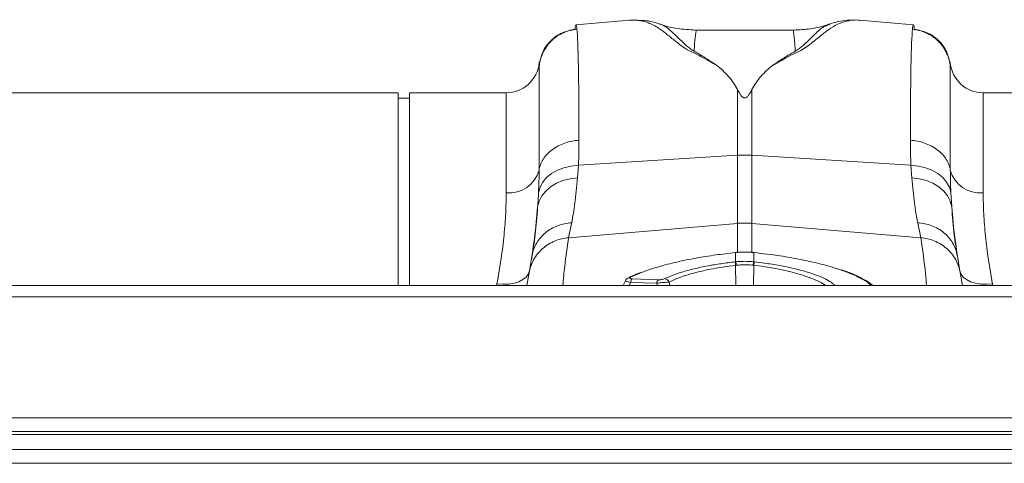
# Model space of a CAD drawing. Units: millimetres. Extents: x -92 to 10014, y -820 to 3542.
# Drawn here: x 8038 to 8216, y 2756 to 2836 of the extents above; entities that cross this region are included whole.
import ezdxf

# ---------------------------------------------------------------- set-up
doc = ezdxf.new("R2010")
doc.units = ezdxf.units.MM

# ---------------------------------------------------------------- blocks, each defined once
blk = doc.blocks.new('Z$W@#15C7517F')
at = {"color": 7, "linetype": 'Continuous', "lineweight": 20}
for p, q in [((1516.07, 198.17), (1506.36, 197.32)), ((1516.23, 198.16), (1516.05, 198.17)), ((1552.45, 197.38), (1552.38, 197.36)), ((1567.65, 197.32), (1557.93, 198.17)), ((1546.02, 196.38), (1527.99, 196.38)), ((1528.04, 196.38), (1527.99, 196.38)), ((1546.02, 196.36), (1545.98, 196.35)), ((1499.68, 190.57), (1499.68, 190.48)), ((1574.32, 190.48), (1574.32, 190.55)), ((1474.1, 185), (1380.3, 185)), ((1474.1, 150), (1474.1, 185)), ((1493.7, 185), (1476.1, 185)), ((1476.1, 150), (1476.1, 185)), ((1674.1, 185), (1580.3, 185)), ((1476.1, 184), (1474.1, 184)), ((1535.33, 156.02), (1535.29, 156.02)), ((1538.71, 156.02), (1538.67, 156.02)), ((1497.85, 152.35), (1497.43, 150)), ((1576.57, 150), (1576.15, 152.35)), ((1515.34, 150.85), (1514.92, 150)), ((2042, 150), (32, 150)), ((2042, 123.5), (32, 123.5)), ((2042, 117.75), (32, 117.75))]:
    blk.add_line(p, q, dxfattribs=at)
at = {"color": 8, "linetype": 'Continuous', "lineweight": 20}
for p, q in [((1499.68, 190.48), (1499.68, 189.74)), ((1574.32, 189.74), (1574.32, 190.48)), ((1493.7, 166.83), (1493.7, 185)), ((1535.69, 185.58), (1535.69, 173.66)), ((1538.31, 173.66), (1538.31, 185.58)), ((1580.3, 185), (1580.3, 166.83)), ((1506.81, 171.83), (1535.69, 173.66)), ((1535.69, 173.66), (1535.69, 161.3)), ((1538.31, 161.3), (1538.31, 173.66)), ((1567.19, 171.83), (1538.31, 173.66)), ((1506.65, 169.53), (1506.81, 171.83)), ((1567.19, 171.83), (1567.35, 169.53)), ((1574.6, 164.28), (1574.44, 166.91)), ((1505.03, 158.69), (1535.69, 161.3)), ((1535.69, 161.3), (1535.69, 156.04)), ((1538.31, 156.05), (1538.31, 161.3)), ((1568.97, 158.69), (1538.31, 161.3)), ((1535.34, 154.32), (1535.34, 155.99)), ((1538.66, 155.99), (1538.66, 154.32)), ((1535.23, 154.3), (1535.34, 154.32)), ((1538.66, 154.32), (1538.77, 154.3)), ((1518.57, 152.49), (1516.29, 151.51)), ((1535.35, 153.68), (1535.4, 150)), ((1538.65, 153.68), (1538.6, 150)), ((1492, 150.31), (1491.94, 150)), ((1516.28, 150.59), (1516, 150)), ((1521.03, 150.44), (1516.28, 150.59)), ((1516.59, 151.21), (1521.34, 151.06)), ((1521.08, 150), (1521.03, 150.44)), ((1523.3, 150.63), (1523.39, 150)), ((1582.06, 150), (1582, 150.31)), ((2042, 147.95), (32, 147.95)), ((32, 126), (2042, 126)), ((2042, 123), (32, 123)), ((32, 120.25), (2042, 120.25))]:
    blk.add_line(p, q, dxfattribs=at)
at = {"color": 8, "linetype": 'Continuous', "lineweight": 20, "flags": 128}
for points in [[(1499.56, 166.91), (1499.83, 167.87), (1500.33, 168.78), (1501.03, 169.61), (1501.93, 170.33), (1502.99, 170.93), (1504.17, 171.39), (1505.46, 171.69), (1506.81, 171.83)], [(1567.19, 171.83), (1568.54, 171.69), (1569.83, 171.39), (1571.01, 170.93), (1572.07, 170.33), (1572.97, 169.61), (1573.67, 168.78), (1574.17, 167.87), (1574.44, 166.91)], [(1499.4, 164.28), (1499.66, 165.31), (1500.15, 166.28), (1500.86, 167.16), (1501.75, 167.94), (1502.81, 168.58), (1504, 169.06), (1505.3, 169.38), (1506.65, 169.53)], [(1567.35, 169.53), (1568.7, 169.38), (1570, 169.06), (1571.19, 168.58), (1572.25, 167.94), (1573.14, 167.16), (1573.85, 166.28), (1574.34, 165.31), (1574.6, 164.28)], [(1535.33, 156.02), (1535.33, 156.02), (1535.34, 155.99)], [(1538.67, 156.02), (1538.67, 156.02), (1538.66, 155.99)], [(1497.91, 152.67), (1497.7, 152.08), (1497.3, 151.55), (1496.72, 151.09), (1495.98, 150.71), (1495.11, 150.44), (1494.13, 150.28), (1493.08, 150.24), (1492, 150.31)], [(1551.69, 150), (1550.87, 150.54), (1549.38, 151.24), (1547.52, 151.9), (1545.37, 152.5), (1542.97, 153.02), (1540.4, 153.45), (1538.65, 153.68), (1538.65, 153.68), (1538.65, 153.68)], [(1582, 150.31), (1580.92, 150.24), (1579.87, 150.28), (1578.89, 150.44), (1578.02, 150.71), (1577.28, 151.09), (1576.7, 151.55), (1576.3, 152.08), (1576.09, 152.67)]]:
    blk.add_lwpolyline(points, dxfattribs=at)
at = {"color": 7, "linetype": 'Continuous', "lineweight": 20, "flags": 128}
for points in [[(1535.29, 156.02), (1535.3, 156.02), (1535.31, 155.99)], [(1538.71, 156.02), (1538.7, 156.02), (1538.69, 155.99)]]:
    blk.add_lwpolyline(points, dxfattribs=at)
at = {"color": 7, "linetype": 'Continuous', "lineweight": 20}
for centre, radius, start, end in [((1493.7, 191), 6, 270, 355), ((1580.3, 191), 6, 185, 270), ((1516.25, 150.8), 0.711, 86.3693, 116.8211)]:
    blk.add_arc(centre, radius, start, end, dxfattribs=at)
at = {"color": 8, "linetype": 'Continuous', "lineweight": 20}
for centre, radius, start, end in [((1537, 152.99), 20.71, 86.3802, 93.6198), ((1494.21, 172.46), 5.66, 264.8074, 344.3208), ((1579.79, 172.46), 5.66, 195.6796, 275.1922), ((1537, 145.9), 15.46, 85.1484, 94.8516), ((1531.88, 153.32), 3.49, 5.849, 16.3105), ((1531.87, 153.33), 3.62, 5.8186, 15.9086), ((1542.14, 153.32), 3.62, 164.0983, 174.1744), ((1542.13, 153.32), 3.5, 163.6964, 174.1441), ((1517.21, 150.51), 0.935, 131.2216, 175.1804), ((1521.96, 150.36), 0.935, 131.2213, 175.1804), ((1522.35, 150.23), 1.04, 22.9713, 83.3489)]:
    blk.add_arc(centre, radius, start, end, dxfattribs=at)
at = {"color": 7, "linetype": 'Continuous', "lineweight": 20}
for points, knots in [([(1506.36, 197.3), (1506.33, 197.27), (1506.28, 197.22), (1506.21, 196.88), (1506.18, 196.57), (1506.16, 196.44)], [0, 0, 0, 0, 0.449039, 0.769944, 1, 1, 1, 1]), ([(1521.59, 197.47), (1520.68, 197.76), (1519.41, 198.16), (1518.04, 198.14), (1517.65, 198.14)], [0, 0, 0, 0, 0.71528, 1, 1, 1, 1]), ([(1528.04, 196.38), (1526.96, 196.44), (1524.85, 196.56), (1522.68, 197.03), (1521.66, 197.46), (1521.58, 197.49)], [0, 0, 0, 0, 0.4957483, 0.9624664, 1, 1, 1, 1]), ([(1552.34, 197.48), (1552.09, 197.39), (1550.99, 196.97), (1548.85, 196.52), (1546.95, 196.43), (1545.96, 196.38)], [0, 0, 0, 0, 0.12241, 0.540814, 1, 1, 1, 1]), ([(1557.01, 198.15), (1556.4, 198.16), (1554.79, 198.2), (1553.31, 197.75), (1552.4, 197.47)], [0, 0, 0, 0, 0.384253, 1, 1, 1, 1]), ([(1567.83, 196.35), (1567.81, 196.6), (1567.74, 197.24), (1567.68, 197.23), (1567.64, 197.23)], [0, 0, 0, 0, 0.389636, 1, 1, 1, 1]), ([(1506.21, 196.46), (1505.42, 196.32), (1503.78, 196.02), (1501.68, 194.53), (1500.17, 192.46), (1499.86, 190.83), (1499.71, 190.04)], [0, 0, 0, 0, 0.242024, 0.499828, 0.757732, 1, 1, 1, 1]), ([(1574.29, 190.09), (1574.14, 190.88), (1573.83, 192.5), (1572.32, 194.57), (1570.22, 196.05), (1568.58, 196.34), (1567.78, 196.48)], [0, 0, 0, 0, 0.242426, 0.500395, 0.758141, 1, 1, 1, 1]), ([(1531.9, 189.98), (1531.78, 190.06), (1531.54, 190.22), (1531.2, 190.45), (1530.9, 190.65), (1530.61, 190.85), (1530.28, 191.07), (1529.95, 191.27), (1529.66, 191.45), (1529.44, 191.59), (1529.16, 191.76), (1528.83, 191.96), (1528.48, 192.16), (1528.14, 192.35), (1527.93, 192.47), (1527.83, 192.53)], [0, 0, 0, 0, 0.090595, 0.173642, 0.249997, 0.309261, 0.392499, 0.499997, 0.544166, 0.600424, 0.668957, 0.749994, 0.843251, 0.926746, 1, 1, 1, 1]), ([(1546.17, 192.53), (1546.15, 192.52), (1546.06, 192.47), (1545.89, 192.38), (1545.58, 192.2), (1544.99, 191.86), (1544.34, 191.46), (1543.66, 191.03), (1543.28, 190.77), (1542.96, 190.57), (1542.79, 190.45), (1542.59, 190.31), (1542.36, 190.16), (1542.21, 190.05), (1542.12, 189.99)], [0, 0, 0, 0, 0.020156, 0.062503, 0.125005, 0.250007, 0.500001, 0.607137, 0.749993, 0.78895, 0.833056, 0.882655, 0.938153, 1, 1, 1, 1]), ([(1499.71, 189.92), (1499.71, 190.14), (1499.7, 190.68), (1499.7, 190.61), (1499.69, 190.56)], [0, 0, 0, 0, 0.405901, 1, 1, 1, 1]), ([(1535.69, 185.58), (1535.47, 186), (1535.22, 186.42), (1534.67, 187.22), (1534.37, 187.6), (1533.42, 188.7), (1532.69, 189.37), (1531.9, 189.98)], [0, 0, 0, 0, 0.25, 0.25, 0.5, 0.5, 1, 1, 1, 1]), ([(1538.31, 185.58), (1538.53, 186.01), (1538.78, 186.42), (1539.33, 187.23), (1539.63, 187.61), (1540.59, 188.71), (1541.32, 189.38), (1542.12, 189.99)], [0, 0, 0, 0, 0.25, 0.25, 0.5, 0.5, 1, 1, 1, 1]), ([(1574.31, 190.55), (1574.3, 190.59), (1574.3, 190.67), (1574.29, 190.41), (1574.29, 190.17), (1574.29, 190.07)], [0, 0, 0, 0, 0.4497252, 0.7758303, 1, 1, 1, 1]), ([(1538.31, 185.58), (1538.17, 185.31), (1538.02, 185.03), (1537.75, 184.62), (1537.65, 184.49), (1537.47, 184.29), (1537.4, 184.22), (1537.28, 184.14), (1537.23, 184.11), (1537.12, 184.07), (1537.05, 184.05), (1536.91, 184.06), (1536.85, 184.08), (1536.74, 184.12), (1536.7, 184.15), (1536.58, 184.24), (1536.51, 184.3), (1536.33, 184.5), (1536.24, 184.64), (1535.98, 185.04), (1535.83, 185.31), (1535.69, 185.58)], [0, 0, 0, 0, 0.25, 0.25, 0.375, 0.375, 0.4375, 0.4375, 0.46875, 0.46875, 0.5, 0.5, 0.53125, 0.53125, 0.5625, 0.5625, 0.625, 0.625, 0.75, 0.75, 1, 1, 1, 1]), ([(1497.91, 152.67), (1498.24, 154.69), (1498.9, 158.74), (1499.24, 162.43), (1499.4, 164.28)], [0, 0, 0, 0, 0.497838, 1, 1, 1, 1]), ([(1574.6, 164.28), (1574.76, 162.45), (1575.09, 158.75), (1575.76, 154.7), (1576.09, 152.67)], [0, 0, 0, 0, 0.497834, 1, 1, 1, 1]), ([(1535.31, 155.99), (1534.11, 155.85), (1531.68, 155.58), (1528.08, 155), (1524.55, 154.29), (1521.37, 153.44), (1519.34, 152.83), (1518.58, 152.5), (1518.57, 152.49)], [0, 0, 0, 0, 0.187424, 0.379325, 0.583059, 0.792648, 0.99638, 1, 1, 1, 1]), ([(1537.1, 156.07), (1536.76, 156.08), (1536.17, 156.11), (1535.59, 156.03), (1535.33, 156)], [0, 0, 0, 0, 0.57134, 1, 1, 1, 1]), ([(1537.12, 156.07), (1537.08, 156.07), (1536.58, 156.09), (1535.99, 156.05), (1535.44, 156), (1535.34, 155.99)], [0, 0, 0, 0, 0.0655948, 0.8341874, 1, 1, 1, 1]), ([(1538.67, 156.01), (1538.51, 156.03), (1537.99, 156.09), (1537.47, 156.08), (1537.1, 156.07)], [0, 0, 0, 0, 0.307023, 1, 1, 1, 1]), ([(1554.31, 152.88), (1554.14, 152.94), (1553.09, 153.33), (1550.71, 153.97), (1547.24, 154.76), (1543.21, 155.47), (1540.28, 155.81), (1538.69, 155.99)], [0, 0, 0, 0, 0.045845, 0.275911, 0.499423, 0.729409, 1, 1, 1, 1]), ([(1538.77, 154.3), (1539.39, 154.23), (1540.94, 154.05), (1543.35, 153.66), (1545.9, 153.14), (1548.2, 152.53), (1550.15, 151.87), (1551.37, 151.38), (1551.81, 151.11), (1551.85, 151.08)], [0, 0, 0, 0, 0.114052, 0.287799, 0.461545, 0.634972, 0.808397, 0.981677, 1, 1, 1, 1]), ([(1518.16, 152.4), (1517.67, 152.21), (1516.86, 151.9), (1516.22, 151.57), (1515.96, 151.44)], [0, 0, 0, 0, 0.59645, 1, 1, 1, 1]), ([(1560.28, 150), (1560.19, 150.09), (1559.78, 150.46), (1558.8, 151.07), (1557.31, 151.82), (1555.88, 152.42), (1554.89, 152.75), (1554.57, 152.86)], [0, 0, 0, 0, 0.082043, 0.348921, 0.614981, 0.875688, 1, 1, 1, 1]), ([(1515.93, 151.42), (1515.84, 151.38), (1515.66, 151.28), (1515.43, 151.08), (1515.36, 150.91), (1515.33, 150.85)], [0, 0, 0, 0, 0.401993, 0.79809, 1, 1, 1, 1])]:
    blk.add_open_spline(points, degree=3, knots=knots, dxfattribs=at)
at = {"color": 8, "linetype": 'Continuous', "lineweight": 20}
for points, knots in [([(1506.53, 196.54), (1506.51, 196.74), (1506.46, 197.15), (1506.4, 197.37), (1506.36, 197.3), (1506.36, 197.3)], [0, 0, 0, 0, 0.452253, 0.939921, 1, 1, 1, 1]), ([(1516.07, 198.15), (1516.26, 198.17), (1516.76, 198.22), (1517.59, 198.17), (1518.56, 198), (1519.51, 197.71), (1520.44, 197.29), (1521.29, 196.79), (1522.04, 196.26), (1522.71, 195.73), (1523.41, 195.18), (1524.15, 194.58), (1525.06, 193.87), (1526.14, 193.01), (1528.04, 192.12), (1529.93, 191.1), (1531.24, 190.35), (1531.9, 189.98)], [0, 0, 0, 0, 0.044737, 0.121222, 0.19787, 0.274486, 0.350937, 0.427222, 0.489233, 0.540148, 0.591855, 0.648005, 0.697946, 0.768335, 0.844442, 0.921879, 1, 1, 1, 1]), ([(1527.83, 192.53), (1527.55, 192.71), (1526.99, 193.06), (1526.28, 193.69), (1525.35, 194.57), (1524.26, 195.65), (1523.13, 196.64), (1522.24, 197.28), (1521.69, 197.39), (1521.56, 197.42)], [0, 0, 0, 0, 0.077613, 0.152315, 0.267542, 0.470253, 0.698396, 0.927921, 1, 1, 1, 1]), ([(1542.12, 189.99), (1542.67, 190.29), (1543.76, 190.87), (1545.18, 191.76), (1546.84, 192.47), (1548.1, 193.23), (1549.51, 194.3), (1551.06, 195.57), (1552.66, 196.8), (1554.25, 197.67), (1555.92, 198.12), (1557.17, 198.27), (1557.82, 198.16), (1557.93, 198.14)], [0, 0, 0, 0, 0.063056, 0.124465, 0.187767, 0.244086, 0.30233, 0.438883, 0.573184, 0.707024, 0.841051, 0.975039, 1, 1, 1, 1]), ([(1552.38, 197.36), (1552.07, 197.26), (1551.13, 196.98), (1549.88, 195.77), (1548.53, 194.43), (1547.54, 193.53), (1546.96, 193.03), (1546.44, 192.7), (1546.17, 192.53)], [0, 0, 0, 0, 0.1777439, 0.5242958, 0.7858375, 0.8555467, 0.9264096, 1, 1, 1, 1]), ([(1567.64, 197.23), (1567.63, 197.26), (1567.56, 197.42), (1567.51, 196.93), (1567.47, 196.54)], [0, 0, 0, 0, 0.189084, 1, 1, 1, 1]), ([(1506.53, 196.54), (1505.73, 196.47), (1504.89, 196.27), (1503.27, 195.54), (1502.51, 195.02), (1501.21, 193.74), (1500.69, 192.98), (1499.96, 191.38), (1499.75, 190.54), (1499.68, 189.74)], [0, 0, 0, 0, 0.25, 0.25, 0.5, 0.5, 0.75, 0.75, 1, 1, 1, 1]), ([(1506.53, 196.54), (1506.65, 195.43), (1506.74, 193.13), (1506.87, 186.33), (1506.91, 181.82), (1506.91, 176.39)], [0, 0, 0, 0, 0.5, 0.5, 1, 1, 1, 1]), ([(1527.83, 192.53), (1527.86, 193.05), (1527.91, 194.09), (1528.01, 195.21), (1528.16, 195.99), (1528.17, 196.29), (1528.09, 196.38), (1528.04, 196.38), (1528.04, 196.38)], [0, 0, 0, 0, 0.2255984, 0.4524994, 0.6781058, 0.9051115, 0.9931188, 1, 1, 1, 1]), ([(1545.98, 196.35), (1545.94, 196.35), (1545.87, 196.35), (1545.84, 196.24), (1545.83, 196.1), (1545.86, 195.92), (1545.9, 195.69), (1545.94, 195.43), (1545.99, 195.08), (1546.05, 194.56), (1546.11, 193.75), (1546.15, 192.97), (1546.17, 192.53)], [0, 0, 0, 0, 0.09398, 0.167494, 0.244876, 0.326144, 0.403722, 0.481303, 0.558887, 0.664783, 0.811822, 1, 1, 1, 1]), ([(1567.09, 176.39), (1567.09, 181.82), (1567.13, 186.33), (1567.26, 193.13), (1567.35, 195.43), (1567.47, 196.54)], [0, 0, 0, 0, 0.5, 0.5, 1, 1, 1, 1]), ([(1574.32, 189.74), (1574.25, 190.54), (1574.04, 191.38), (1573.31, 192.98), (1572.79, 193.74), (1571.49, 195.02), (1570.73, 195.54), (1569.11, 196.27), (1568.27, 196.47), (1567.47, 196.54)], [0, 0, 0, 0, 0.25, 0.25, 0.5, 0.5, 0.75, 0.75, 1, 1, 1, 1]), ([(1499.66, 170.93), (1499.66, 175.95), (1499.66, 180.13), (1499.67, 186.48), (1499.67, 188.66), (1499.68, 189.74)], [0, 0, 0, 0, 0.5, 0.5, 1, 1, 1, 1]), ([(1499.69, 190.56), (1499.69, 190.58), (1499.69, 190.66), (1499.68, 190.16), (1499.68, 189.74)], [0, 0, 0, 0, 0.188049, 1, 1, 1, 1]), ([(1574.32, 189.74), (1574.32, 190.09), (1574.31, 190.59), (1574.31, 190.56), (1574.31, 190.55)], [0, 0, 0, 0, 0.687059, 1, 1, 1, 1]), ([(1574.32, 189.74), (1574.33, 188.66), (1574.33, 186.48), (1574.34, 180.13), (1574.34, 175.95), (1574.34, 170.93)], [0, 0, 0, 0, 0.5, 0.5, 1, 1, 1, 1]), ([(1506.91, 176.39), (1506.07, 176.33), (1505.19, 176.16), (1503.51, 175.58), (1502.71, 175.17), (1501.35, 174.15), (1500.79, 173.54), (1499.99, 172.25), (1499.76, 171.58), (1499.66, 170.93)], [0, 0, 0, 0, 0.25, 0.25, 0.5, 0.5, 0.75, 0.75, 1, 1, 1, 1]), ([(1506.81, 171.83), (1506.83, 172.33), (1506.89, 173.9), (1506.9, 175.37), (1506.91, 176.39)], [0, 0, 0, 0, 0.315149, 1, 1, 1, 1]), ([(1567.09, 176.39), (1567.1, 175.37), (1567.11, 173.9), (1567.17, 172.33), (1567.19, 171.83)], [0, 0, 0, 0, 0.684851, 1, 1, 1, 1]), ([(1574.34, 170.93), (1574.24, 171.58), (1574.01, 172.25), (1573.21, 173.54), (1572.65, 174.15), (1571.29, 175.17), (1570.49, 175.58), (1568.81, 176.16), (1567.93, 176.33), (1567.09, 176.39)], [0, 0, 0, 0, 0.25, 0.25, 0.5, 0.5, 0.75, 0.75, 1, 1, 1, 1]), ([(1574.44, 166.91), (1574.42, 167.35), (1574.36, 168.74), (1574.35, 170.04), (1574.34, 170.93)], [0, 0, 0, 0, 0.314863, 1, 1, 1, 1]), ([(1505.58, 161.41), (1505.79, 162.51), (1506.2, 164.74), (1506.5, 167.92), (1506.65, 169.53)], [0, 0, 0, 0, 0.494692, 1, 1, 1, 1]), ([(1567.35, 169.53), (1567.5, 167.95), (1567.79, 164.77), (1568.21, 162.54), (1568.42, 161.41)], [0, 0, 0, 0, 0.494678, 1, 1, 1, 1]), ([(1493.7, 166.83), (1493.68, 165.62), (1493.64, 163.2), (1493.33, 159.19), (1492.81, 154.91), (1492.27, 151.85), (1492, 150.31)], [0, 0, 0, 0, 0.246783, 0.49356, 0.746779, 1, 1, 1, 1]), ([(1582, 150.31), (1581.74, 151.81), (1581.21, 154.8), (1580.69, 159.04), (1580.36, 163.11), (1580.32, 165.59), (1580.3, 166.83)], [0, 0, 0, 0, 0.246766, 0.493531, 0.746762, 1, 1, 1, 1]), ([(1499.4, 164.28), (1499.28, 162.45), (1499.13, 160.81), (1498.78, 157.87), (1498.59, 156.58), (1498.4, 155.47)], [0, 0, 0, 0, 0.5, 0.5, 1, 1, 1, 1]), ([(1575.6, 155.47), (1575.41, 156.65), (1575.02, 159.04), (1574.74, 162.52), (1574.6, 164.28)], [0, 0, 0, 0, 0.494536, 1, 1, 1, 1]), ([(1505.58, 161.41), (1504.7, 161.36), (1503.84, 161.18), (1502.23, 160.57), (1501.49, 160.14), (1500.2, 159.07), (1499.65, 158.44), (1498.82, 157.03), (1498.54, 156.26), (1498.4, 155.47)], [0, 0, 0, 0, 0.25, 0.25, 0.5, 0.5, 0.75, 0.75, 1, 1, 1, 1]), ([(1575.6, 155.47), (1575.46, 156.26), (1575.18, 157.03), (1574.35, 158.44), (1573.8, 159.07), (1572.51, 160.14), (1571.77, 160.57), (1570.16, 161.18), (1569.3, 161.36), (1568.42, 161.41)], [0, 0, 0, 0, 0.25, 0.25, 0.5, 0.5, 0.75, 0.75, 1, 1, 1, 1]), ([(1505.03, 158.69), (1504.22, 158.63), (1503.38, 158.45), (1501.75, 157.79), (1500.98, 157.31), (1499.64, 156.13), (1499.08, 155.43), (1498.26, 153.93), (1497.99, 153.13), (1497.85, 152.35)], [0, 0, 0, 0, 0.25, 0.25, 0.5, 0.5, 0.75, 0.75, 1, 1, 1, 1]), ([(1503.99, 150), (1504.08, 151.18), (1504.32, 154.07), (1504.77, 156.98), (1505.03, 158.69)], [0, 0, 0, 0, 0.409524, 1, 1, 1, 1]), ([(1568.97, 158.69), (1569.3, 156.51), (1569.73, 153.61), (1569.96, 150.72), (1570.01, 150)], [0, 0, 0, 0, 0.751529, 1, 1, 1, 1]), ([(1576.15, 152.35), (1576.01, 153.13), (1575.74, 153.93), (1574.92, 155.43), (1574.36, 156.13), (1573.02, 157.31), (1572.25, 157.79), (1570.62, 158.45), (1569.78, 158.63), (1568.97, 158.69)], [0, 0, 0, 0, 0.25, 0.25, 0.5, 0.5, 0.75, 0.75, 1, 1, 1, 1]), ([(1538.66, 155.99), (1538.51, 156.01), (1538, 156.05), (1537.49, 156.06), (1537.12, 156.07)], [0, 0, 0, 0, 0.278329, 1, 1, 1, 1]), ([(1522.47, 151.26), (1522.92, 151.46), (1523.82, 151.87), (1525.61, 152.47), (1527.77, 153.06), (1530.2, 153.58), (1532.71, 154), (1534.38, 154.2), (1535.23, 154.3)], [0, 0, 0, 0, 0.155418, 0.314211, 0.492754, 0.676456, 0.836401, 1, 1, 1, 1]), ([(1535.34, 154.32), (1535.59, 154.34), (1536.14, 154.39), (1537.16, 154.42), (1538.02, 154.38), (1538.57, 154.33), (1538.66, 154.32)], [0, 0, 0, 0, 0.225319, 0.500068, 0.922662, 1, 1, 1, 1]), ([(1538.54, 153.69), (1538.46, 153.7), (1537.95, 153.75), (1537.15, 153.79), (1536.2, 153.76), (1535.69, 153.71), (1535.46, 153.69)], [0, 0, 0, 0, 0.077385, 0.499925, 0.774626, 1, 1, 1, 1]), ([(1535.35, 153.68), (1535.35, 153.68), (1534.58, 153.58), (1532.96, 153.38), (1530.6, 152.96), (1528.3, 152.44), (1526.29, 151.86), (1524.59, 151.26), (1523.75, 150.85), (1523.3, 150.63)], [0, 0, 0, 0, 0.0000042, 0.1620613, 0.324116, 0.5052516, 0.6863852, 0.8358546, 1, 1, 1, 1]), ([(1535.46, 153.69), (1535.43, 153.69), (1535.39, 153.68), (1535.35, 153.68), (1535.35, 153.68), (1535.35, 153.68), (1535.35, 153.68)], [0.0000000242, 0.0000000242, 0.0000000242, 0.0000000242, 0.0001139486, 0.0001139486, 0.0001139486, 0.0001140086, 0.0001140086, 0.0001140086, 0.0001140086]), ([(1538.65, 153.68), (1538.65, 153.68), (1538.65, 153.68), (1538.65, 153.68), (1538.61, 153.68), (1538.57, 153.69), (1538.54, 153.69)], [-0.0000000426, -0.0000000426, -0.0000000426, -0.0000000426, 0, 0, 0, 0.0001139363, 0.0001139363, 0.0001139363, 0.0001139363]), ([(1559.97, 150), (1559.94, 150.03), (1559.64, 150.4), (1558.49, 151.12), (1556.65, 152.06), (1555.02, 152.63), (1554.31, 152.88)], [0, 0, 0, 0, 0.033117, 0.375098, 0.72708, 1, 1, 1, 1]), ([(1516.28, 150.59), (1516.13, 150.62), (1515.83, 150.68), (1515.52, 150.75), (1515.34, 150.82), (1515.33, 150.84), (1515.33, 150.85)], [0, 0, 0, 0, 0.261117, 0.52702, 0.779556, 1, 1, 1, 1]), ([(1516.29, 151.51), (1516.28, 151.51), (1516.21, 151.47), (1516.13, 151.4), (1516.12, 151.33), (1516.2, 151.27), (1516.35, 151.23), (1516.51, 151.22), (1516.59, 151.21)], [0, 0, 0, 0, 0.034356, 0.293085, 0.474966, 0.646022, 0.82323, 1, 1, 1, 1]), ([(1523.3, 150.63), (1523.16, 150.63), (1522.88, 150.61), (1522.32, 150.57), (1521.75, 150.52), (1521.31, 150.47), (1521.09, 150.45), (1521.03, 150.44)], [0, 0, 0, 0, 0.25433, 0.480424, 0.714769, 0.923504, 1, 1, 1, 1]), ([(1521.34, 151.06), (1521.37, 151.06), (1521.48, 151.06), (1521.71, 151.07), (1522, 151.11), (1522.27, 151.17), (1522.4, 151.23), (1522.47, 151.26)], [0, 0, 0, 0, 0.075972, 0.279126, 0.506275, 0.732406, 1, 1, 1, 1]), ([(1551.85, 151.08), (1552.24, 150.87), (1552.9, 150.51), (1553.23, 150.15), (1553.36, 150)], [0, 0, 0, 0, 0.5978606, 1, 1, 1, 1])]:
    blk.add_open_spline(points, degree=3, knots=knots, dxfattribs=at)
for points in [[(1499.66, 170.93), (1499.66, 169.65), (1499.63, 168.31), (1499.56, 166.91)], [(1499.56, 166.91), (1499.52, 166.03), (1499.47, 165.16), (1499.4, 164.28)], [(1505.58, 161.41), (1505.35, 160.29), (1505.17, 159.38), (1505.03, 158.69)], [(1568.97, 158.69), (1568.83, 159.38), (1568.65, 160.29), (1568.42, 161.41)], [(1535.34, 155.99), (1535.33, 155.99), (1535.32, 155.99), (1535.31, 155.99)], [(1538.69, 155.99), (1538.68, 155.99), (1538.67, 155.99), (1538.66, 155.99)]]:
    blk.add_open_spline(points, degree=3, dxfattribs=at)
at = {"color": 7, "linetype": 'Continuous', "lineweight": 20}
for points in [[(1497.85, 152.35), (1497.99, 153.14), (1498.17, 154.19), (1498.4, 155.47)], [(1575.6, 155.47), (1575.83, 154.19), (1576.01, 153.14), (1576.15, 152.35)]]:
    blk.add_open_spline(points, degree=3, dxfattribs=at)
blk = doc.blocks.new('Z$W@#56650546')
at = {"color": 7, "linetype": 'Continuous', "lineweight": 0}
blk.add_blockref('Z$W@#15C7517F', (1308.1806, 3457.9389), dxfattribs=at)

msp = doc.modelspace()

# ---------------------------------------------------------------- block references
msp.add_blockref('Z$W@#56650546', (5324.0458, -819.7284))

doc.saveas('drawing.dxf')
